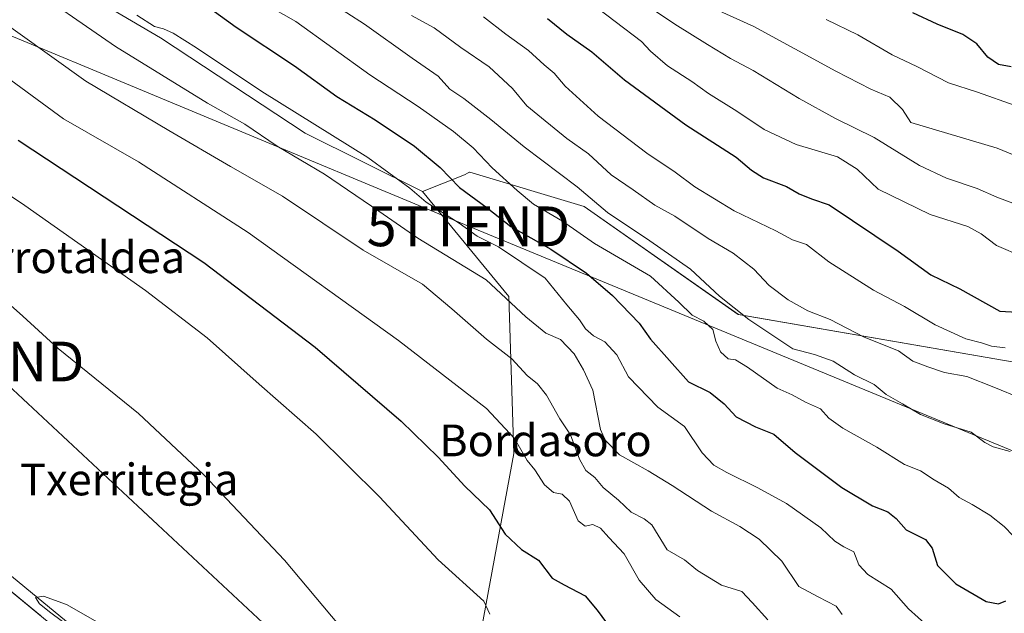
# Model space of a CAD drawing. Units: metres. Extents: x 607052 to 610488, y 4754713 to 4757082.
# Drawn here: x 609449 to 609697, y 4756491 to 4756641 of the extents above; entities that cross this region are included whole.
import ezdxf
from ezdxf.enums import TextEntityAlignment as Align

# ---------------------------------------------------------------- set-up
doc = ezdxf.new("R2010")
doc.units = ezdxf.units.M
doc.header["$MEASUREMENT"] = 0
doc.layers.get('0').update_dxf_attribs({"lineweight": 5})
for name, color, linetype, lineweight in [('Arbolado forestal CxS', 92, 'Continuous', 0), ('Carretera de calzada única', 19, 'Continuous', 13), ('Carretera de calzada única Cxs', 19, 'Continuous', 13), ('Curva de nivel maestra', 36, 'Continuous', 30), ('Curva de nivel normal', 36, 'Continuous', 0), ('Matorral CxS', 135, 'Continuous', 0), ('Núcleo urbano CxS', 19, 'Continuous', 0), ('Prado CxS', 92, 'Continuous', 0), ('Tendido', 6, 'Continuous', 0), ('Texto cartográfico', 19, 'Continuous', 0), ('Torre de tendido puntual', 7, 'Continuous', 0)]:
    doc.layers.add(name, color=color, linetype=linetype, lineweight=lineweight)
doc.styles.add('Arial', font='txt', dxfattribs={"height": 0.2})

# ---------------------------------------------------------------- blocks, each defined once
blk = doc.blocks.new('*U155')
at = {"layer": 'Matorral CxS', "color": 135, "linetype": 'Continuous', "lineweight": 0}
blk.add_polyline3d([(609697.4871, 4756308.6885, 509.9152), (609687.1603, 4756313.9341, 510.0136), (609674.5877, 4756320.3389, 510.048), (609632.7127, 4756347.7816, 509.9036), (609605.0109, 4756368.8563, 510.5406), (609535.0741, 4756427.2819, 510.542), (609531.8941, 4756429.942, 510.2451), (609523.1169, 4756437.2733, 509.8308), (609533.0621, 4756449.4529, 512.9575), (609562.9431, 4756475.3477, 518.1792), (609573.2693, 4756531.2741, 529.446), (609571.9793, 4756570.8525, 539.9139), (609550.3147, 4756597.2725, 545.1538), (609560.8843, 4756601.4953, 551.2753), (609561.7747, 4756601.9293, 551.8224), (609562.1307, 4756602.1029, 552.0409), (609562.2173, 4756602.1451, 552.094), (609590.9971, 4756593.5259, 557.9961), (609629.7463, 4756566.2735, 558.6589), (609703.5005, 4756553.5771, 566.9448)], dxfattribs=at)
blk = doc.blocks.new('*U157')
at = {"layer": 'Prado CxS', "color": 92, "linetype": 'Continuous', "lineweight": 0}
blk.add_polyline3d([(609454.1607, 4756653.7839, 541.7397), (609484.3561, 4756635.9757, 542.8846), (609520.7455, 4756611.9741, 542.3197), (609550.3147, 4756597.2725, 545.1538), (609571.9793, 4756570.8525, 539.9139), (609573.2693, 4756531.2741, 529.446), (609562.9431, 4756475.3477, 518.1792), (609533.0621, 4756449.4529, 512.9575), (609523.1169, 4756437.2733, 509.8308), (609523.1169, 4756437.2733, 509.8308), (609498.3761, 4756457.9385, 509.8256), (609156.5289, 4756739.9045, 512.0767)], dxfattribs=at)
blk = doc.blocks.new('*U178')
at = {"layer": 'Curva de nivel normal', "color": 36, "linetype": 'Continuous', "lineweight": 0}
blk.add_polyline3d([(609442.66, 4756572.09, 515), (609449.71, 4756565.9, 515), (609458.64, 4756557.73, 515), (609478.82, 4756541.38, 515), (609495.18, 4756526.02, 515), (609515.55, 4756504.43, 515), (609529.14, 4756488.24, 515)], dxfattribs=at)
blk = doc.blocks.new('*U179')
at = {"layer": 'Curva de nivel normal', "color": 36, "linetype": 'Continuous', "lineweight": 0}
blk.add_polyline3d([(609430.72, 4756606.77, 520), (609450.23, 4756593.74, 520), (609480.6, 4756572.38, 520), (609496.11, 4756560.39, 520), (609509.16, 4756548.78, 520), (609523.53, 4756536.15, 520), (609539.46, 4756520.42, 520), (609554.22, 4756504.51, 520), (609565.74, 4756494.12, 520), (609567.24, 4756490.86, 520)], dxfattribs=at)
blk = doc.blocks.new('*U183')
at = {"layer": 'Curva de nivel normal', "color": 36, "linetype": 'Continuous', "lineweight": 0}
blk.add_polyline3d([(609439.85, 4756643.44, 535), (609465.55, 4756625.07, 535), (609486.43, 4756612.61, 535), (609501.96, 4756603.58, 535), (609515.06, 4756596.07, 535), (609535.33, 4756582.5, 535), (609550.28, 4756573.95, 535), (609557.65, 4756567.7, 535), (609566.4, 4756560.13, 535), (609572.76, 4756555.11, 535), (609576.61, 4756550.97, 535), (609579.22, 4756548.86, 535), (609581.52, 4756545.95, 535), (609584.87, 4756540, 535), (609587.51, 4756536.03, 535), (609589.75, 4756529.85, 535), (609591.4, 4756526.98, 535), (609593.61, 4756525.26, 535), (609595.78, 4756522.74, 535), (609599.56, 4756519.51, 535), (609602.78, 4756516.5, 535), (609606.08, 4756514.81, 535), (609608.02, 4756513.31, 535), (609611.84, 4756507.02, 535), (609616.21, 4756504.5, 535), (609619.51, 4756501.8, 535), (609625.52, 4756498.14, 535), (609630.6, 4756496.56, 535), (609633.2, 4756493.82, 535), (609637.19, 4756489.4, 535)], dxfattribs=at)
blk = doc.blocks.new('*U188')
at = {"layer": 'Curva de nivel normal', "color": 36, "linetype": 'Continuous', "lineweight": 0}
blk.add_polyline3d([(609509.07, 4756645.4, 555), (609518.41, 4756640.1, 555), (609537.04, 4756626.63, 555), (609549.2, 4756618.64, 555), (609558.12, 4756612.4, 555), (609562.99, 4756608.23, 555), (609567.78, 4756603.22, 555), (609574.12, 4756597.52, 555), (609578.17, 4756594.12, 555), (609585.52, 4756589.8, 555), (609593.59, 4756584.21, 555), (609607.67, 4756575.96, 555), (609614.75, 4756569.37, 555), (609618.15, 4756566.1, 555), (609621.09, 4756564.6, 555), (609623.36, 4756562.55, 555), (609624.05, 4756559.56, 555), (609625.29, 4756556.91, 555), (609627.16, 4756555.15, 555), (609629.06, 4756554.85, 555), (609632.07, 4756553.06, 555), (609639.56, 4756547.79, 555), (609643.32, 4756546.05, 555), (609646.61, 4756544.21, 555), (609650.41, 4756542.51, 555), (609652.52, 4756540.18, 555), (609656.06, 4756537.68, 555), (609664.57, 4756532.86, 555), (609671.56, 4756528.51, 555), (609675.62, 4756526.91, 555), (609679, 4756524.65, 555), (609682.64, 4756522.58, 555), (609685.32, 4756520.23, 555), (609688.6, 4756518.46, 555), (609693, 4756515.74, 555), (609696.6, 4756512.93, 555), (609698.86, 4756510.53, 555)], dxfattribs=at)
blk = doc.blocks.new('*U190')
at = {"layer": 'Curva de nivel normal', "color": 36, "linetype": 'Continuous', "lineweight": 0}
blk.add_polyline3d([(609679.9, 4756485.62, 545), (609672.6, 4756492.21, 545), (609668.17, 4756497.11, 545), (609662.3, 4756500.84, 545), (609660.09, 4756503.25, 545), (609658.8, 4756506.53, 545), (609656.33, 4756507.81, 545), (609654.05, 4756509.26, 545), (609650.47, 4756512.56, 545), (609641.84, 4756518.68, 545), (609634.65, 4756522.67, 545), (609626.87, 4756526.49, 545), (609623.55, 4756528.39, 545), (609620.62, 4756531.45, 545), (609616.17, 4756538.06, 545), (609609.5, 4756542.98, 545), (609602.11, 4756550.63, 545), (609599.14, 4756556.18, 545), (609596.14, 4756559.44, 545), (609593.33, 4756560.92, 545), (609591.33, 4756562.66, 545), (609589.75, 4756564.97, 545), (609586.6, 4756568.7, 545), (609581.17, 4756575.46, 545), (609569.39, 4756583.34, 545), (609564.01, 4756586.02, 545), (609559.47, 4756589.33, 545), (609551.24, 4756594.59, 545), (609547.1, 4756598.14, 545), (609536.52, 4756605.79, 545), (609509.85, 4756622.46, 545), (609493.43, 4756633.45, 545), (609487.58, 4756637.15, 545), (609485.15, 4756638.22, 545), (609482.82, 4756638.8, 545), (609478.45, 4756641.65, 545)], dxfattribs=at)
blk = doc.blocks.new('*U195')
at = {"layer": 'Curva de nivel normal', "color": 36, "linetype": 'Continuous', "lineweight": 0}
blk.add_polyline3d([(609651.86, 4756640.61, 595), (609659.84, 4756636.71, 595), (609668.44, 4756631.72, 595), (609674.63, 4756628.76, 595), (609682.59, 4756624.59, 595), (609689.94, 4756622.27, 595), (609699.37, 4756618.91, 595)], dxfattribs=at)
blk = doc.blocks.new('*U200')
at = {"layer": 'Curva de nivel normal', "color": 36, "linetype": 'Continuous', "lineweight": 0}
blk.add_polyline3d([(609705, 4756603.95, 590), (609694.87, 4756608.16, 590), (609673.15, 4756614.61, 590), (609671.09, 4756617.93, 590), (609667.86, 4756621.06, 590), (609663.11, 4756623.06, 590), (609654.26, 4756627.53, 590), (609633.63, 4756638.85, 590), (609618.98, 4756645.48, 590)], dxfattribs=at)
blk = doc.blocks.new('*U202')
at = {"layer": 'Curva de nivel normal', "color": 36, "linetype": 'Continuous', "lineweight": 0}
blk.add_polyline3d([(609591.88, 4756654.17, 585), (609613.75, 4756639.37, 585), (609622.03, 4756634.32, 585), (609627.8, 4756630.75, 585), (609633.45, 4756627.74, 585), (609645.04, 4756620.66, 585), (609654.22, 4756615.66, 585), (609663.92, 4756610.84, 585), (609675.35, 4756603.8, 585), (609682.13, 4756600.59, 585), (609689.82, 4756598.05, 585), (609694.82, 4756595.83, 585), (609707.15, 4756591.22, 585)], dxfattribs=at)
blk = doc.blocks.new('*U210')
at = {"layer": 'Curva de nivel normal', "color": 36, "linetype": 'Continuous', "lineweight": 0}
blk.add_polyline3d([(609526.83, 4756645.12, 560), (609535.67, 4756639.42, 560), (609547.68, 4756630.83, 560), (609554.22, 4756626.28, 560), (609557.2, 4756623.07, 560), (609560.72, 4756620.65, 560), (609567.49, 4756615.44, 560), (609575.87, 4756608.49, 560), (609589.17, 4756598.46, 560), (609596.81, 4756591.95, 560), (609607.44, 4756584.84, 560), (609617.74, 4756577.72, 560), (609624.97, 4756570.92, 560), (609632.43, 4756565.05, 560), (609643.48, 4756557.69, 560), (609648.91, 4756556.26, 560), (609653.64, 4756554.53, 560), (609659.01, 4756551.07, 560), (609663.94, 4756548.64, 560), (609666.93, 4756546.19, 560), (609671.06, 4756543.83, 560), (609675.59, 4756541.08, 560), (609681.52, 4756538.79, 560), (609688.35, 4756536.63, 560), (609691.73, 4756534.05, 560), (609693.86, 4756532.94, 560), (609698.18, 4756531.83, 560)], dxfattribs=at)
blk = doc.blocks.new('*U216')
at = {"layer": 'Curva de nivel maestra', "color": 36, "linetype": 'Continuous', "lineweight": 30}
blk.add_polyline3d([(609698.36, 4756628.65, 600), (609695.19, 4756629.26, 600), (609692.49, 4756631.13, 600), (609689.77, 4756634.42, 600), (609686.25, 4756636.77, 600), (609679.78, 4756639.4, 600), (609673.63, 4756642.25, 600)], dxfattribs=at)
blk = doc.blocks.new('*U217')
at = {"layer": 'Curva de nivel maestra', "color": 36, "linetype": 'Continuous', "lineweight": 30}
blk.add_polyline3d([(609490.68, 4756647.96, 550), (609503.41, 4756638.65, 550), (609518.06, 4756628.89, 550), (609528.75, 4756621.22, 550), (609538.4, 4756615.33, 550), (609548.31, 4756608.7, 550), (609554.75, 4756603.28, 550), (609559.59, 4756598.29, 550), (609566.54, 4756593.16, 550), (609572.51, 4756588.46, 550), (609582.57, 4756582.76, 550), (609591.52, 4756576.73, 550), (609598.12, 4756571.12, 550), (609604.78, 4756564.1, 550), (609607.68, 4756560.13, 550), (609617.25, 4756549.38, 550), (609622.64, 4756546.64, 550), (609626.22, 4756543.84, 550), (609629.24, 4756540.52, 550), (609634.08, 4756538.03, 550), (609638.65, 4756536.13, 550), (609644.02, 4756531.53, 550), (609655.77, 4756522.76, 550), (609663.48, 4756518.13, 550), (609667.4, 4756516.64, 550), (609669.5, 4756514.9, 550), (609671.99, 4756512.11, 550), (609676.82, 4756509.65, 550), (609678.53, 4756507.48, 550), (609679.85, 4756503.06, 550), (609684.5, 4756498.5, 550), (609692.08, 4756494.04, 550), (609695.2, 4756493.41, 550), (609697.09, 4756494.23, 550)], dxfattribs=at)
blk = doc.blocks.new('5TTEND')
blk.add_text('5TTEND', height=10).set_placement((0, 0), align=Align.MIDDLE_CENTER)

msp = doc.modelspace()

# ---------------------------------------------------------------- linework, layer by layer
at = {"layer": 'Arbolado forestal CxS', "color": 92, "linetype": 'Continuous', "lineweight": 0}
for points in [[(609259.17, 4756889.13, 522.21), (609264.61, 4756859.21, 522.94), (609263.76, 4756816.64, 523.02), (609268.86, 4756776.61, 522.16), (609296.96, 4756725.52, 519.86), (609328.47, 4756671.03, 515.19), (609359.97, 4756644.63, 516.09), (609379.33, 4756638.47, 518.44), (609403.3, 4756647.72, 525.87), (609454.16, 4756653.78, 541.74), (609484.36, 4756635.98, 542.88), (609520.75, 4756611.97, 542.32), (609550.31, 4756597.27, 545.15)], [(609703.5, 4756553.58, 566.94), (609629.75, 4756566.27, 558.66), (609591, 4756593.53, 558), (609562.22, 4756602.15, 552.09), (609562.13, 4756602.1, 552.04), (609561.77, 4756601.93, 551.82), (609560.88, 4756601.5, 551.28), (609550.31, 4756597.27, 545.15), (609520.75, 4756611.97, 542.32), (609484.36, 4756635.98, 542.88), (609454.16, 4756653.78, 541.74)], [(609793.92, 4756548.65, 568.51), (609756.12, 4756561.65, 574.68), (609703.5, 4756553.58, 566.94), (609629.75, 4756566.27, 558.66), (609591, 4756593.53, 558), (609562.22, 4756602.15, 552.09), (609562.13, 4756602.1, 552.04), (609561.77, 4756601.93, 551.82), (609560.88, 4756601.5, 551.28), (609550.31, 4756597.27, 545.15)]]:
    msp.add_polyline3d(points, dxfattribs=at)
at = {"layer": 'Carretera de calzada única', "color": 19, "linetype": 'Continuous', "lineweight": 13}
msp.add_lwpolyline([(609090.89, 4756790.15), (609154.62, 4756737.59), (609496.46, 4756455.63), (609529.96, 4756427.65)], dxfattribs=at)
at = {"layer": 'Carretera de calzada única Cxs', "color": 19, "linetype": 'Continuous', "lineweight": 13}
msp.add_polyline3d([(609446.53, 4756496.82, 510.05), (609450.37, 4756493.65, 510.05), (609454.21, 4756490.48, 510.06)], dxfattribs=at)
at = {"layer": 'Curva de nivel maestra', "color": 36, "linetype": 'Continuous', "lineweight": 30}
for points in [[(609581.73, 4756640.83, 575), (609586.61, 4756636.86, 575), (609592.89, 4756632.42, 575), (609601.12, 4756625.42, 575), (609616.51, 4756614.07, 575), (609629.21, 4756605.9, 575), (609633.02, 4756602.64, 575), (609636.05, 4756600.69, 575), (609641.87, 4756598.5, 575), (609645.06, 4756596.68, 575), (609648.12, 4756595.41, 575), (609652.6, 4756593.88, 575), (609669.97, 4756582.23, 575), (609678.2, 4756576.32, 575), (609685.5, 4756572.79, 575), (609695.54, 4756567.16, 575), (609699.92, 4756566.87, 575)], [(609448.54, 4756610.16, 525), (609495.27, 4756579.39, 525), (609523.3, 4756558.1, 525), (609544.89, 4756539.42, 525), (609554.22, 4756530.4, 525), (609560.94, 4756523.07, 525), (609567.13, 4756517.08, 525), (609571.07, 4756511.02, 525), (609575.18, 4756507.14, 525), (609579.46, 4756504.43, 525), (609582.88, 4756499.91, 525), (609585.91, 4756498.22, 525), (609591.19, 4756495.48, 525), (609594.26, 4756491.82, 525), (609596.59, 4756488.64, 525)]]:
    msp.add_polyline3d(points, dxfattribs=at)
at = {"layer": 'Curva de nivel normal', "color": 36, "linetype": 'Continuous', "lineweight": 0}
for points in [[(609449, 4756650.52, 540), (609473.01, 4756633.79, 540), (609496.21, 4756619.54, 540), (609505.6, 4756614.22, 540), (609513.71, 4756608.66, 540), (609525.61, 4756601.62, 540), (609539.28, 4756592.31, 540), (609549.12, 4756585.5, 540), (609566.3, 4756575.07, 540), (609576.32, 4756565.69, 540), (609581.35, 4756561.64, 540), (609585.03, 4756559.98, 540), (609588.47, 4756556.42, 540), (609590.78, 4756552.34, 540), (609593.16, 4756547.23, 540), (609595.08, 4756537.31, 540), (609596.24, 4756534.68, 540), (609599.85, 4756530.98, 540), (609607.08, 4756526.97, 540), (609613.13, 4756523.22, 540), (609623.03, 4756516.77, 540), (609630.12, 4756512.94, 540), (609634.98, 4756509.76, 540), (609640.68, 4756504.23, 540), (609645, 4756497.85, 540), (609649.86, 4756495.21, 540), (609654.4, 4756492.87, 540), (609655.84, 4756490.77, 540)], [(609592.13, 4756645.08, 580), (609605.41, 4756635.03, 580), (609607.62, 4756632.57, 580), (609611.94, 4756628.9, 580), (609618.09, 4756624.97, 580), (609622.23, 4756621.91, 580), (609629.41, 4756617.47, 580), (609636.26, 4756612.91, 580), (609644.31, 4756609.1, 580), (609654.71, 4756606, 580), (609659.64, 4756602.93, 580), (609664.95, 4756597.86, 580), (609678, 4756591.46, 580), (609687.48, 4756588.42, 580), (609690.88, 4756586.62, 580), (609694.7, 4756583.68, 580), (609707.98, 4756577.94, 580)], [(609422.66, 4756642.9, 530), (609459.97, 4756615.59, 530), (609478.8, 4756604.7, 530), (609506.4, 4756586.92, 530), (609544.24, 4756559.78, 530), (609566.35, 4756542.64, 530), (609573.45, 4756535.07, 530), (609576.62, 4756529.57, 530), (609578.57, 4756527.19, 530), (609581.01, 4756523.38, 530), (609583.22, 4756521.48, 530), (609585.45, 4756521.07, 530), (609587.3, 4756519.26, 530), (609589.44, 4756514.32, 530), (609591.22, 4756513, 530), (609593.14, 4756513.42, 530), (609595.03, 4756512.52, 530), (609597.15, 4756510.12, 530), (609601.04, 4756506.05, 530), (609604.79, 4756499.44, 530), (609608.99, 4756494.58, 530), (609615.05, 4756490.15, 530)], [(609547.48, 4756641.55, 565), (609553.25, 4756638.44, 565), (609559.89, 4756633.55, 565), (609567.03, 4756628.65, 565), (609572.94, 4756623.22, 565), (609576.56, 4756618.82, 565), (609580.19, 4756615.86, 565), (609586.63, 4756610.6, 565), (609592.06, 4756606.74, 565), (609597.76, 4756601.43, 565), (609603.28, 4756597.69, 565), (609608.72, 4756593.84, 565), (609613.73, 4756591.09, 565), (609622.16, 4756585.44, 565), (609628.48, 4756581.77, 565), (609633.65, 4756577.72, 565), (609637.49, 4756573.6, 565), (609642.25, 4756570, 565), (609647.26, 4756567.22, 565), (609652.86, 4756565.04, 565), (609661.38, 4756560.56, 565), (609670.05, 4756557.14, 565), (609673.62, 4756554.57, 565), (609677.44, 4756553.11, 565), (609681.58, 4756551.71, 565), (609687.26, 4756550.66, 565), (609694.06, 4756547.97, 565), (609701.01, 4756545.15, 565)], [(609565.62, 4756641.24, 570), (609571.28, 4756636.86, 570), (609576.97, 4756632.76, 570), (609580.9, 4756629.14, 570), (609583.42, 4756627.04, 570), (609586.22, 4756623.79, 570), (609594.48, 4756616.25, 570), (609606.7, 4756606.94, 570), (609613.86, 4756602.15, 570), (609618.81, 4756598.43, 570), (609628.73, 4756592.4, 570), (609639.17, 4756587.33, 570), (609643.4, 4756585.07, 570), (609646.93, 4756583.89, 570), (609652.48, 4756579.53, 570), (609663.76, 4756572.44, 570), (609671.57, 4756568.32, 570), (609679.31, 4756563.69, 570), (609687.02, 4756560.18, 570), (609690.95, 4756559.14, 570), (609693.48, 4756558.32, 570), (609696.88, 4756557.94, 570)], [(609461.61, 4756487.61, 510), (609456.79, 4756491.17, 510), (609453.89, 4756493.44, 510), (609452.91, 4756495.07, 510), (609454.93, 4756495.38, 510), (609460.68, 4756493.24, 510), (609469.13, 4756488.47, 510)]]:
    msp.add_polyline3d(points, dxfattribs=at)
at = {"layer": 'Matorral CxS', "color": 135, "linetype": 'Continuous', "lineweight": 0}
for points in [[(609793.92, 4756548.65, 568.51), (609756.12, 4756561.65, 574.68), (609703.5, 4756553.58, 566.94), (609629.75, 4756566.27, 558.66), (609591, 4756593.53, 558), (609562.22, 4756602.15, 552.09), (609562.13, 4756602.1, 552.04), (609561.77, 4756601.93, 551.82), (609560.88, 4756601.5, 551.28), (609550.31, 4756597.27, 545.15)], [(609550.31, 4756597.27, 545.15), (609571.98, 4756570.85, 539.91), (609573.27, 4756531.27, 529.45), (609562.94, 4756475.35, 518.18), (609533.06, 4756449.45, 512.96), (609523.12, 4756437.27, 509.83)]]:
    msp.add_polyline3d(points, dxfattribs=at)
at = {"layer": 'Núcleo urbano CxS', "color": 19, "linetype": 'Continuous', "lineweight": 0}
for points in [[(609161.27, 4757061.34, 515.51), (609159.83, 4757059.46, 515.55), (609156.48, 4757055.06, 515.47), (609154.02, 4757051.74, 515.42), (609145.15, 4757039.77, 515.43), (609139.89, 4757032.09, 515.25), (609133.31, 4757021.35, 515), (609130.84, 4757016.8, 515.03), (609128.96, 4757012.42, 514.8), (609124.75, 4757000.65, 514.74), (609122.77, 4756992.07, 514.58), (609120.26, 4756976.82, 514.6), (609110.08, 4756918.76, 513.97), (609105.13, 4756887.17, 513.4), (609097.51, 4756843.41, 512.81), (609095.92, 4756833.57, 512.69), (609092.48, 4756811.48, 512.45), (609090.92, 4756800.19, 512.55), (609091.43, 4756796.11, 512.54), (609093.31, 4756792.04, 512.52), (609156.53, 4756739.9, 512.08), (609498.38, 4756457.94, 509.83), (609523.12, 4756437.27, 509.83)], [(609156.53, 4756739.9, 512.08), (609498.38, 4756457.94, 509.83), (609523.12, 4756437.27, 509.83), (609531.89, 4756429.94, 510.25), (609535.07, 4756427.28, 510.54), (609605.01, 4756368.86, 510.54), (609632.71, 4756347.78, 509.9), (609674.59, 4756320.34, 510.05), (609687.16, 4756313.93, 510.01), (609697.49, 4756308.69, 509.92)]]:
    msp.add_polyline3d(points, dxfattribs=at)
at = {"layer": 'Prado CxS', "color": 92, "linetype": 'Continuous', "lineweight": 0}
for points in [[(609161.27, 4757061.34, 515.51), (609159.83, 4757059.46, 515.55), (609156.48, 4757055.06, 515.47), (609154.02, 4757051.74, 515.42), (609145.15, 4757039.77, 515.43), (609139.89, 4757032.09, 515.25), (609133.31, 4757021.35, 515), (609130.84, 4757016.8, 515.03), (609128.96, 4757012.42, 514.8), (609124.75, 4757000.65, 514.74), (609122.77, 4756992.07, 514.58), (609120.26, 4756976.82, 514.6), (609110.08, 4756918.76, 513.97), (609105.13, 4756887.17, 513.4), (609097.51, 4756843.41, 512.81), (609095.92, 4756833.57, 512.69), (609092.48, 4756811.48, 512.45), (609090.92, 4756800.19, 512.55), (609091.43, 4756796.11, 512.54), (609093.31, 4756792.04, 512.52), (609156.53, 4756739.9, 512.08), (609498.38, 4756457.94, 509.83), (609523.12, 4756437.27, 509.83)], [(609259.17, 4756889.13, 522.21), (609264.61, 4756859.21, 522.94), (609263.76, 4756816.64, 523.02), (609268.86, 4756776.61, 522.16), (609296.96, 4756725.52, 519.86), (609328.47, 4756671.03, 515.19), (609359.97, 4756644.63, 516.09), (609379.33, 4756638.47, 518.44), (609403.3, 4756647.72, 525.87), (609454.16, 4756653.78, 541.74), (609484.36, 4756635.98, 542.88), (609520.75, 4756611.97, 542.32), (609550.31, 4756597.27, 545.15)], [(609550.31, 4756597.27, 545.15), (609571.98, 4756570.85, 539.91), (609573.27, 4756531.27, 529.45), (609562.94, 4756475.35, 518.18), (609533.06, 4756449.45, 512.96), (609523.12, 4756437.27, 509.83)]]:
    msp.add_polyline3d(points, dxfattribs=at)
at = {"layer": 'Tendido', "color": 6, "linetype": 'Continuous', "lineweight": 0}
for points in [[(609164.93, 4757061.39, 515.77), (609143.05, 4756886.34, 513.55), (609254.82, 4756777.71, 519.78), (609362.23, 4756671.73, 527.64), (609561.82, 4756588.5, 545.11), (609742.03, 4756514.08, 558.98), (610072.82, 4756381.42, 551.91), (610268.73, 4756300.96, 541.44), (610355.23, 4756009.51, 512.63), (610445.66, 4755691.54, 535.51), (610474.36, 4755591.88, 517.82)], [(609215.55, 4756764.67, 514.14), (609300.7, 4756684.78, 514.2), (609439.6, 4756554.46, 512.09), (609564.22, 4756438.15, 526.04), (609659.34, 4756348.69, 522.35), (609777.76, 4756230.91, 507.33)]]:
    msp.add_polyline3d(points, dxfattribs=at)

# ---------------------------------------------------------------- block references
at = {"layer": 'Curva de nivel maestra', "color": 36, "linetype": 'Continuous', "lineweight": 30}
for name in ['*U216', '*U217']:
    msp.add_blockref(name, (0, 0), dxfattribs=at)
at = {"layer": 'Curva de nivel normal', "color": 36, "linetype": 'Continuous', "lineweight": 0}
for name in ['*U202', '*U200', '*U195', '*U188', '*U210', '*U183', '*U190', '*U179', '*U178']:
    msp.add_blockref(name, (0, 0), dxfattribs=at)
at = {"layer": 'Matorral CxS', "color": 135, "linetype": 'Continuous', "lineweight": 0}
msp.add_blockref('*U155', (0, 0), dxfattribs=at)
at = {"layer": 'Prado CxS', "color": 92, "linetype": 'Continuous', "lineweight": 0}
msp.add_blockref('*U157', (0, 0), dxfattribs=at)
at = {"layer": 'Torre de tendido puntual', "linetype": 'Continuous', "lineweight": 0}
for p in [(609561.82, 4756588.5, 545.11), (609439.6, 4756554.46, 512.09)]:
    msp.add_blockref('5TTEND', p, dxfattribs=at)

# ---------------------------------------------------------------- texts
at = {"layer": 'Texto cartográfico', "color": 19, "linetype": 'Continuous', "lineweight": 0, "style": 'Arial'}
for s, p in [('Errotaldea', (609463.66, 4756580.73)), ('Bordasoro', (609581.22, 4756534.6)), ('Txerritegia', (609476.51, 4756524.76))]:
    msp.add_text(s, height=8, dxfattribs=at).set_placement(p, align=Align.MIDDLE_CENTER)

doc.saveas('drawing.dxf')
